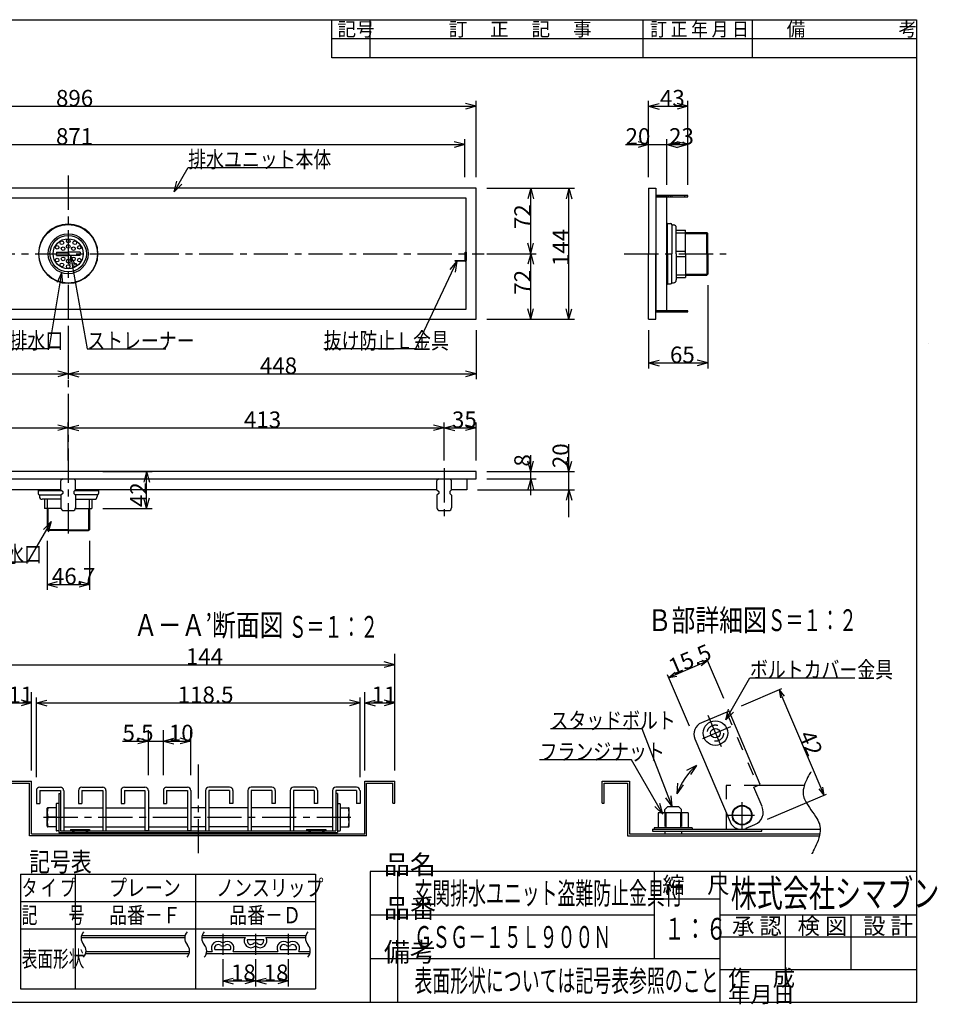
# Model space of a CAD drawing. Extents: x 72 to 1733, y 70 to 1152.
# Drawn here: x 725 to 1733, y 70 to 1152 of the extents above; entities that cross this region are included whole.
import ezdxf

# ---------------------------------------------------------------- set-up
doc = ezdxf.new("R2010")
doc.units = 0
doc.header["$LTSCALE"] = 6
doc.header["$MEASUREMENT"] = 0
doc.linetypes.add('CENTER1', pattern=[10, 6.25, -1.25, 1.25, -1.25])
doc.linetypes.add('DASHED2', pattern=[5, 2.5, -2.5])
for name, color, linetype in [('_0-0_計極細', 7, 'CONTINUOUS'), ('_0-1_計細線', 7, 'CONTINUOUS'), ('_0-5_寸法線', 7, 'CONTINUOUS'), ('_0-7_枠細線', 7, 'CONTINUOUS'), ('_0-8_枠中線', 7, 'CONTINUOUS'), ('_1-2_極細2', 7, 'CONTINUOUS'), ('_1-3_細線2', 7, 'CONTINUOUS'), ('_1-5_寸法2', 7, 'CONTINUOUS')]:
    doc.layers.add(name, color=color, linetype=linetype)
doc.styles.get("Standard").update_dxf_attribs({"font": 'txt', "bigfont": 'bigfont.shx'})
doc.styles.add('TATEGAKI', font='txt', dxfattribs={"bigfont": 'bigfont.shx'})

msp = doc.modelspace()

# ---------------------------------------------------------------- linework, layer by layer
at = {"layer": '_0-0_計極細', "color": 2, "linetype": 'CENTER1'}
for p, q in [((778.3, 980.7), (778.3, 587.5)), ((322.1, 894.8), (1235.2, 894.8)), ((1389.1, 894.8), (1500.9, 894.8)), ((1191.3, 659.1), (1191.3, 603.8))]:
    msp.add_line(p, q, dxfattribs=at)
at = {"layer": '_0-0_計極細', "color": 2, "linetype": 'Continuous'}
for p, q in [((1425.8, 957.5), (1425.8, 958.7)), ((1435.8, 957.5), (1435.8, 958.7)), ((1437.8, 957.5), (1437.8, 958.7)), ((1439.8, 957.5), (1439.8, 958.7)), ((1441.8, 957.5), (1441.8, 958.7)), ((1455.8, 957.5), (1455.8, 958.7)), ((1436.6, 894.8), (1436.6, 928)), ((1446.3, 917.8), (1456.3, 917.8)), ((1456.3, 917.1), (1480.8, 917.1)), ((1479.8, 894.8), (1479.8, 918.1)), ((1205.3, 886.5), (1205.3, 887.5)), ((1436.6, 894.8), (1436.6, 861.6)), ((1446.3, 897.8), (1456.3, 897.8)), ((1446.3, 891.8), (1456.3, 891.8)), ((1479.8, 894.8), (1479.8, 871.4)), ((1446.3, 871.8), (1456.3, 871.8)), ((1456.3, 872.4), (1480.8, 872.4)), ((1425.8, 830.9), (1425.8, 832.1)), ((1435.8, 830.9), (1435.8, 832.1)), ((1437.8, 830.9), (1437.8, 832.1)), ((1439.8, 830.9), (1439.8, 832.1)), ((1441.8, 830.9), (1441.8, 832.1)), ((1455.8, 830.9), (1455.8, 832.1)), ((745.1, 634.7), (771.1, 634.7)), ((785.5, 634.7), (811.5, 634.7)), ((755.3, 625), (755.3, 615)), ((801.3, 625), (801.3, 615)), ((756, 615), (756, 590.5)), ((800.7, 615), (800.7, 590.5)), ((778.3, 591.5), (755, 591.5)), ((778.3, 591.5), (801.7, 591.5))]:
    msp.add_line(p, q, dxfattribs=at)
at = {"layer": '_0-1_計細線', "color": 3, "linetype": 'Continuous'}
for p, q in [((1226.3, 966.8), (330.3, 966.8)), ((1226.3, 822.8), (1226.3, 966.8)), ((1415.8, 966.8), (1415.8, 894.8)), ((1415.8, 966.8), (1423.8, 966.8)), ((1423.8, 966.8), (1423.8, 894.8)), ((1215.3, 955.8), (341.3, 955.8)), ((1215.3, 833.8), (1215.3, 955.8)), ((1423.8, 958.7), (1423.8, 957.5)), ((1458.8, 958.7), (1423.8, 958.7)), ((1423.8, 957.5), (1423.8, 832.1)), ((1435.8, 957.5), (1423.8, 957.5)), ((1423.8, 957.5), (1458.8, 957.5)), ((1435.8, 832.1), (1435.8, 957.5)), ((1458.8, 957.5), (1458.8, 958.7)), ((1436.6, 928), (1440, 928)), ((1441.5, 926.5), (1441.5, 894.8)), ((1441.5, 926.5), (1443.3, 926.5)), ((1446.3, 894.8), (1446.3, 923.5)), ((1446.3, 920.8), (1456.3, 920.8)), ((1456.3, 894.8), (1456.3, 920.8)), ((1456.3, 918.1), (1479.8, 918.1)), ((1479.8, 918.1), (1480.8, 917.1)), ((1480.8, 894.8), (1480.8, 917.1)), ((765.3, 896.5), (765.3, 894.8)), ((765.3, 896.5), (778.3, 896.5)), ((765.3, 893), (765.3, 894.8)), ((765.3, 893), (778.3, 893)), ((791.3, 896.5), (778.3, 896.5)), ((791.3, 893), (778.3, 893)), ((791.3, 896.5), (791.3, 894.8)), ((791.3, 893), (791.3, 894.8)), ((1203.3, 886.5), (1203.3, 887.5)), ((1203.3, 887.5), (1214.3, 887.5)), ((1214.3, 896.5), (1215.3, 896.5)), ((1214.3, 887.5), (1214.3, 896.5)), ((1215.3, 896.5), (1215.3, 887.5)), ((1415.8, 822.8), (1415.8, 894.8)), ((1423.8, 822.8), (1423.8, 894.8)), ((1441.5, 863.1), (1441.5, 894.8)), ((1446.3, 894.8), (1446.3, 866)), ((1456.3, 894.8), (1456.3, 868.8)), ((1480.8, 894.8), (1480.8, 872.4)), ((1214.3, 886.5), (1203.3, 886.5)), ((1446.3, 868.8), (1456.3, 868.8)), ((1456.3, 871.4), (1479.8, 871.4)), ((1479.8, 871.4), (1480.8, 872.4)), ((1436.6, 861.6), (1440, 861.6)), ((1441.5, 863), (1443.3, 863)), ((341.3, 833.8), (1215.3, 833.8)), ((330.3, 822.8), (1226.3, 822.8)), ((1415.8, 822.8), (1423.8, 822.8)), ((1423.8, 832.1), (1435.8, 832.1)), ((1423.8, 832.1), (1423.8, 830.9)), ((1458.8, 832.1), (1423.8, 832.1)), ((1423.8, 830.9), (1458.8, 830.9)), ((1458.8, 830.9), (1458.8, 832.1)), ((1723.4, 796.6), (1723.4, 796.6)), ((1226.3, 655.5), (330.3, 655.5)), ((1226.3, 647.5), (1226.3, 655.5)), ((330.3, 647.5), (1226.3, 647.5)), ((772.3, 647.5), (770.3, 645.5)), ((770.3, 635.5), (770.3, 645.5)), ((786.3, 645.5), (784.3, 647.5)), ((786.3, 635.5), (786.3, 645.5)), ((1185.3, 647.5), (1183.3, 645.5)), ((1183.3, 635.5), (1183.3, 645.5)), ((1199.3, 645.5), (1197.3, 647.5)), ((1199.3, 635.5), (1199.3, 645.5)), ((1216, 647.5), (1216, 635.5)), ((770.3, 635.5), (373.3, 635.5)), ((745.1, 635.5), (745.1, 631.3)), ((746.6, 629.8), (770.6, 629.8)), ((746.6, 629.8), (746.6, 628)), ((770.3, 635.5), (772.3, 633.5)), ((772.3, 631.5), (770.3, 629.5)), ((770.3, 629.5), (770.3, 615.5)), ((772.3, 633.5), (772.3, 631.5)), ((786.3, 635.5), (784.3, 633.5)), ((784.3, 633.5), (784.3, 631.5)), ((784.3, 631.5), (786.3, 629.5)), ((810, 629.8), (786, 629.8)), ((1183.3, 635.5), (786.3, 635.5)), ((786.3, 629.5), (786.3, 615.5)), ((810.1, 629.8), (810.1, 628)), ((811.5, 635.5), (811.5, 631.3)), ((1183.3, 635.5), (1185.3, 633.5)), ((1185.3, 631.5), (1183.3, 629.5)), ((1183.3, 629.5), (1183.3, 615.5)), ((1185.3, 633.5), (1185.3, 631.5)), ((1199.3, 635.5), (1197.3, 633.5)), ((1197.3, 633.5), (1197.3, 631.5)), ((1197.3, 631.5), (1199.3, 629.5)), ((1216, 635.5), (1199.3, 635.5)), ((1199.3, 629.5), (1199.3, 615.5)), ((770.3, 625), (749.6, 625)), ((752.3, 625), (752.3, 615)), ((786.3, 625), (807.1, 625)), ((804.3, 625), (804.3, 615)), ((770.3, 615), (752.3, 615)), ((755, 615), (755, 591.5)), ((773.3, 612.5), (783.3, 612.5)), ((786.3, 615), (804.3, 615)), ((801.7, 615), (801.7, 591.5)), ((1186.3, 612.5), (1196.3, 612.5)), ((755, 591.5), (756, 590.5)), ((778.3, 590.5), (756, 590.5)), ((778.3, 590.5), (800.7, 590.5)), ((801.7, 591.5), (800.7, 590.5))]:
    msp.add_line(p, q, dxfattribs=at)
for centre, radius in [((778.2, 894.8), 32.2), ((778.2, 894.8), 22), ((778.2, 894.8), 20), ((778.2, 894.8), 16.5), ((771.3, 906.9), 2), ((778.3, 908.8), 2), ((785.4, 906.9), 2), ((766.1, 901.8), 2), ((772.6, 900.4), 2), ((778.3, 902.8), 2), ((784, 900.4), 2), ((790.5, 901.8), 2), ((766.1, 887.8), 2), ((772.6, 889.1), 2), ((778.3, 886.7), 2), ((784, 889.1), 2), ((790.5, 887.8), 2), ((771.3, 882.6), 2), ((778.3, 880.7), 2), ((785.4, 882.6), 2)]:
    msp.add_circle(centre, radius, dxfattribs=at)
for centre, radius, start, end in [((778.2, 894.8), 32.5, 90, 270), ((778.4, 894.8), 32.5, 270, 90), ((1436.6, 928.8), 0.8, 180, 270), ((1440, 926.5), 1.5, 0, 90), ((1443.3, 923.5), 3, 0, 90), ((1214.3, 887.5), 1, 270, 360), ((1443.3, 866), 3, 270, 360), ((1436.6, 860.8), 0.8, 90, 180), ((1440, 863.1), 1.5, 270, 360), ((746.6, 631.3), 1.5, 180, 270), ((749.6, 628), 3, 180, 270), ((807.1, 628), 3, 270, 360), ((810, 631.3), 1.5, 270, 360), ((773.3, 615.5), 3, 180, 270), ((783.3, 615.5), 3, 270, 360), ((1186.3, 615.5), 3, 180, 270), ((1196.3, 615.5), 3, 270, 360)]:
    msp.add_arc(centre, radius, start, end, dxfattribs=at)
at = {"layer": '_0-5_寸法線', "color": 7, "linetype": 'Continuous'}
for p, q in [((1226.3, 978.8), (1226.3, 1062.8)), ((1415.8, 978.8), (1415.8, 1062.8)), ((1458.8, 970.7), (1458.8, 1062.8)), ((330.3, 1056.8), (1226.3, 1056.8)), ((1226.3, 1056.8), (1214.7, 1059.9)), ((1226.3, 1056.8), (1214.7, 1053.7)), ((1415.8, 1056.8), (1427.4, 1059.9)), ((1415.8, 1056.8), (1427.4, 1053.7)), ((1415.8, 1056.8), (1458.8, 1056.8)), ((1458.8, 1056.8), (1447.2, 1059.9)), ((1458.8, 1056.8), (1447.2, 1053.7)), ((1213.8, 1014.8), (1202.2, 1017.9)), ((1213.8, 978.8), (1213.8, 1020.8)), ((1415.8, 1014.8), (1404.2, 1017.9)), ((1415.8, 978.8), (1415.8, 1020.8)), ((1435.8, 970.7), (1435.8, 1020.8)), ((1435.8, 1014.8), (1447.4, 1017.9)), ((1458.8, 1014.8), (1447.2, 1017.9)), ((1458.8, 970.7), (1458.8, 1020.8)), ((342.8, 1014.8), (1213.8, 1014.8)), ((1213.8, 1014.8), (1202.2, 1011.7)), ((1390.5, 1014.8), (1435.8, 1014.8)), ((1415.8, 1014.8), (1404.2, 1011.7)), ((1435.8, 1014.8), (1447.4, 1011.7)), ((1435.8, 1014.8), (1458.8, 1014.8)), ((1458.8, 1014.8), (1447.2, 1011.7)), ((894.6, 962.8), (910.1, 989.5)), ((910.1, 989.5), (1025.3, 989.5)), ((894.6, 962.8), (897.7, 974.4)), ((894.6, 962.8), (903.1, 971.3)), ((1238.3, 966.8), (1334.3, 966.8)), ((1238.3, 966.8), (1292.3, 966.8)), ((1286.3, 966.8), (1283.2, 955.2)), ((1286.3, 966.8), (1289.4, 955.2)), ((1286.3, 894.8), (1286.3, 966.8)), ((1328.3, 966.8), (1325.2, 955.2)), ((1328.3, 966.8), (1331.4, 955.2)), ((1328.3, 822.8), (1328.3, 966.8)), ((1286.3, 894.8), (1283.2, 906.4)), ((1286.3, 894.8), (1289.4, 906.4)), ((780.8, 893), (779.8, 881.1)), ((780.8, 893), (785.9, 882.2)), ((780.8, 893), (799.2, 790.3)), ((1238.3, 894.8), (1292.3, 894.8)), ((1286.3, 894.8), (1283.2, 883.2)), ((1286.3, 894.8), (1289.4, 883.2)), ((1286.3, 822.8), (1286.3, 894.8)), ((1205.3, 886.5), (1159.7, 790.3)), ((1205.3, 886.5), (1197.5, 877.4)), ((1205.3, 886.5), (1203.2, 874.7)), ((770.9, 874), (757, 790.3)), ((770.9, 874), (766, 863.1)), ((770.9, 874), (772.1, 862.1)), ((1480.8, 860.4), (1480.8, 768.8)), ((1286.3, 822.8), (1283.2, 834.4)), ((1286.3, 822.8), (1289.4, 834.4)), ((1328.3, 822.8), (1325.2, 834.4)), ((1328.3, 822.8), (1331.4, 834.4)), ((1238.3, 822.8), (1334.3, 822.8)), ((1238.3, 822.8), (1292.3, 822.8)), ((778.3, 810.8), (778.3, 756.8)), ((1226.3, 810.8), (1226.3, 756.8)), ((1415.8, 810.8), (1415.8, 768.8)), ((757, 790.3), (713.8, 790.3)), ((799.2, 790.3), (885.6, 790.3)), ((1159.7, 790.3), (1058.9, 790.3)), ((1415.8, 774.8), (1427.4, 777.9)), ((1415.8, 774.8), (1427.4, 771.7)), ((1415.8, 774.8), (1480.8, 774.8)), ((1480.8, 774.8), (1469.2, 777.9)), ((1480.8, 774.8), (1469.2, 771.7)), ((330.3, 762.8), (778.3, 762.8)), ((778.3, 762.8), (766.7, 765.9)), ((778.3, 762.8), (766.7, 759.7)), ((778.3, 762.8), (789.9, 765.9)), ((778.3, 762.8), (789.9, 759.7)), ((778.3, 762.8), (1226.3, 762.8)), ((1226.3, 762.8), (1214.7, 765.9)), ((1226.3, 762.8), (1214.7, 759.7)), ((365.3, 703.5), (778.3, 703.5)), ((778.3, 703.5), (766.7, 706.6)), ((778.3, 703.5), (766.7, 700.4)), ((778.3, 667.5), (778.3, 709.5)), ((778.3, 703.5), (789.9, 706.6)), ((778.3, 703.5), (789.9, 700.4)), ((778.3, 703.5), (1191.3, 703.5)), ((1191.3, 703.5), (1179.7, 706.6)), ((1191.3, 703.5), (1179.7, 700.4)), ((1191.3, 667.5), (1191.3, 709.5)), ((1191.3, 703.5), (1202.9, 706.6)), ((1191.3, 703.5), (1202.9, 700.4)), ((1191.3, 703.5), (1226.3, 703.5)), ((1226.3, 703.5), (1214.7, 706.6)), ((1226.3, 703.5), (1214.7, 700.4)), ((1226.3, 667.5), (1226.3, 709.5)), ((1328.3, 605.5), (1328.3, 685.5)), ((1286.3, 629.5), (1286.3, 673.5)), ((1286.3, 655.5), (1283.2, 667)), ((1286.3, 655.5), (1289.4, 667)), ((1328.3, 655.5), (1325.2, 667)), ((1328.3, 655.5), (1331.4, 667)), ((816.3, 655.5), (870.3, 655.5)), ((864.3, 655.5), (861.2, 643.9)), ((864.3, 655.5), (867.4, 643.9)), ((864.3, 615), (864.3, 655.5)), ((1238.3, 655.5), (1334.3, 655.5)), ((1238.3, 655.5), (1292.3, 655.5)), ((1238.3, 647.5), (1292.3, 647.5)), ((1286.3, 647.5), (1283.2, 635.9)), ((1286.3, 647.5), (1289.4, 635.9)), ((1228, 635.5), (1334.3, 635.5)), ((1328.3, 635.5), (1325.2, 623.9)), ((1328.3, 635.5), (1331.4, 623.9)), ((864.3, 615), (861.2, 626.5)), ((864.3, 615), (867.4, 626.5)), ((816.3, 615), (870.3, 615)), ((759.6, 600.4), (733.6, 555.7)), ((759.6, 600.4), (751.1, 591.9)), ((759.6, 600.4), (756.4, 588.8)), ((755, 579.5), (755, 525.5)), ((801.7, 579.5), (801.7, 525.5)), ((733.6, 555.7), (690.4, 555.7)), ((755, 531.5), (766.6, 534.6)), ((755, 531.5), (766.6, 528.3)), ((755, 531.5), (801.7, 531.5)), ((801.7, 531.5), (790.1, 534.6)), ((801.7, 531.5), (790.1, 528.3))]:
    msp.add_line(p, q, dxfattribs=at)
at = {"layer": '_0-7_枠細線', "color": 5, "linetype": 'Continuous'}
for p, q in [((1068, 1110), (1068, 1152)), ((1110, 1110), (1110, 1152)), ((1410, 1110), (1410, 1152)), ((1530, 1110), (1530, 1152)), ((1710, 1131), (1068, 1131)), ((1710, 1110), (1068, 1110)), ((726, 213), (1050, 213)), ((726, 213), (726, 87)), ((786, 213), (786, 87)), ((918, 213), (918, 87)), ((1050, 213), (1050, 87)), ((1140, 216), (1140, 72)), ((1422, 216), (1422, 120)), ((1494, 216), (1494, 72)), ((1422, 186), (1494, 186)), ((726, 183), (1050, 183)), ((1422, 168), (1110, 168)), ((1710, 168), (1494, 168)), ((1566, 168), (1566, 72)), ((1638, 168), (1638, 108)), ((726, 153), (1050, 153)), ((792.4, 143.3), (906.2, 143.3)), ((792.8, 145.7), (906.7, 145.7)), ((925, 143.3), (972.5, 143.3)), ((925.4, 145.7), (1039.3, 145.7)), ((975.3, 141.3), (992.7, 141.3)), ((995.5, 143.3), (1038.8, 143.3)), ((1494, 144), (1710, 144)), ((939.3, 130.1), (956.7, 130.1)), ((1011.3, 130.1), (1028.7, 130.1)), ((797.3, 125.7), (911.2, 125.7)), ((797.8, 128.1), (911.6, 128.1)), ((929.9, 125.7), (1043.8, 125.7)), ((930.4, 128.1), (936.5, 128.1)), ((948, 119.7), (948, 89.7)), ((959.5, 128.1), (1008.5, 128.1)), ((984, 119.7), (984, 89.7)), ((1020, 119.7), (1020, 89.7)), ((1031.5, 128.1), (1044.2, 128.1)), ((1494, 120), (1110, 120)), ((948, 95.7), (959.6, 98.8)), ((984, 95.7), (972.4, 98.8)), ((984, 95.7), (995.6, 98.8)), ((1020, 95.7), (1008.4, 98.8)), ((1710, 108), (1494, 108)), ((726, 87), (1050, 87)), ((948, 95.7), (959.6, 92.6)), ((948, 95.7), (984, 95.7)), ((984, 95.7), (972.4, 92.6)), ((984, 95.7), (995.6, 92.6)), ((984, 95.7), (1020, 95.7)), ((1020, 95.7), (1008.4, 92.6))]:
    msp.add_line(p, q, dxfattribs=at)
at = {"layer": '_0-7_枠細線', "color": 5, "linetype": 'CENTER1'}
for p, q in [((948, 147.4), (948, 124.2)), ((984, 147.4), (984, 124.2)), ((1020, 147.4), (1020, 124.2))]:
    msp.add_line(p, q, dxfattribs=at)
at = {"layer": '_0-7_枠細線', "color": 5, "linetype": 'Continuous'}
for centre, radius, start, end in [((802.7, 142.7), 10.3, 137.5616, 222.4384), ((916.5, 142.7), 10.3, 137.5616, 222.4384), ((935.3, 142.7), 10.3, 137.5616, 222.4384), ((979, 139.7), 7.46, 151.1464, 308.6822), ((979, 139.7), 4, 156.4218, 308.6822), ((989, 139.7), 7.46, 231.3178, 28.8536), ((989, 139.7), 4, 231.3178, 23.5782), ((1049.1, 142.7), 10.3, 137.5616, 222.4384), ((787.5, 128.7), 10.3, 317.5616, 42.4384), ((901.3, 128.7), 10.3, 317.5616, 42.4384), ((920.1, 128.7), 10.3, 317.5616, 42.4384), ((943, 131.7), 7.46, 51.3178, 208.8536), ((943, 131.7), 4, 51.3178, 203.5782), ((948, 137.9), 4, 231.3178, 308.6822), ((948, 137.9), 0.54, 231.3178, 308.6822), ((953, 131.7), 7.46, 331.1464, 128.6822), ((953, 131.7), 4, 336.4218, 128.6822), ((984, 133.5), 4, 51.3178, 128.6822), ((984, 133.5), 0.54, 51.3178, 128.6822), ((1015, 131.7), 7.46, 51.3178, 208.8536), ((1015, 131.7), 4, 51.3178, 203.5782), ((1020, 137.9), 4, 231.3178, 308.6822), ((1020, 137.9), 0.54, 231.3178, 308.6822), ((1025, 131.7), 7.46, 331.1464, 128.6822), ((1025, 131.7), 4, 336.4218, 128.6822), ((1033.9, 128.7), 10.3, 317.5616, 42.4384)]:
    msp.add_arc(centre, radius, start, end, dxfattribs=at)
at = {"layer": '_0-8_枠中線', "color": 5, "linetype": 'Continuous'}
for p, q in [((72, 1152), (1710, 1152)), ((1710, 1152), (1710, 72)), ((1710, 216), (1110, 216)), ((1110, 216), (1110, 72)), ((1710, 72), (72, 72))]:
    msp.add_line(p, q, dxfattribs=at)
at = {"layer": '_1-2_極細2', "color": 2, "linetype": 'Continuous'}
for p, q in [((1500.5, 382.6), (1503.6, 394.2)), ((1500.5, 382.6), (1509, 391.1)), ((1593.6, 324.7), (1593.1, 323.7)), ((1593.9, 325.2), (1593.6, 324.7)), ((1594.1, 325.4), (1593.9, 325.2)), ((705, 315.1), (738, 315.1)), ((738, 257.2), (738, 315.1)), ((1104, 257.2), (1104, 315.1)), ((1104, 315.1), (1137, 315.1)), ((1137, 291.1), (1137, 315.1)), ((1364.8, 315.1), (1394.8, 315.1)), ((1364.8, 291.1), (1364.8, 315.1)), ((1394.8, 315.1), (1394.8, 257.2)), ((1588.5, 314.8), (1587.6, 312.5)), ((1589.5, 317), (1588.5, 314.8)), ((1590.5, 319.1), (1589.5, 317)), ((1591.5, 320.9), (1590.5, 319.1)), ((1592.4, 322.5), (1591.5, 320.9)), ((1593.1, 323.7), (1592.4, 322.5)), ((707.1, 313), (735.9, 313)), ((735.9, 255.1), (735.9, 313)), ((1106.1, 255.1), (1106.1, 313)), ((1106.1, 313), (1134.9, 313)), ((1134.9, 291.1), (1134.9, 313)), ((1366.9, 313), (1392.7, 313)), ((1366.9, 291.1), (1366.9, 313)), ((1392.7, 313), (1392.7, 255.1)), ((1586.9, 310.6), (1536, 310.6)), ((1585.8, 305.7), (1585.6, 303.6)), ((1585.6, 303.6), (1585.6, 301.8)), ((1586.2, 307.9), (1585.8, 305.7)), ((1586.8, 310.2), (1586.2, 307.9)), ((1587.6, 312.5), (1586.8, 310.2)), ((767.8, 301.6), (769.6, 301.6)), ((767.8, 301.6), (767.8, 258.7)), ((1074.1, 301.6), (1072.3, 301.6)), ((1074.1, 301.6), (1074.1, 258.7)), ((1585.6, 301.8), (1585.8, 300.2)), ((1585.8, 300.2), (1586, 298.9)), ((1586, 298.9), (1586.2, 297.9)), ((1586.2, 297.9), (1586.4, 297.3)), ((1586.4, 297.3), (1586.5, 297.1)), ((1586.5, 297.1), (1586.5, 296.9)), ((1586.5, 296.9), (1586.7, 296.4)), ((1586.7, 296.4), (1587.1, 295.4)), ((1587.1, 295.4), (1587.7, 294.1)), ((1587.7, 294.1), (1588.5, 292.5)), ((1588.5, 292.5), (1589.6, 290.6)), ((1134.9, 291.1), (1137, 291.1)), ((1364.8, 291.1), (1366.9, 291.1)), ((1589.6, 290.6), (1591, 288.5)), ((1591, 288.5), (1592.5, 286.2)), ((1592.5, 286.2), (1594.2, 283.8)), ((1594.2, 283.8), (1596, 281.3)), ((1596, 281.3), (1597.7, 278.9)), ((764.9, 275.5), (755.8, 275.5)), ((1077.1, 275.5), (1086.2, 275.5)), ((1434.8, 280.3), (1434.8, 264.1)), ((1450.8, 280.3), (1450.8, 264.1)), ((1501.2, 280.1), (1501.2, 262.3)), ((1597.7, 278.9), (1599.3, 276.5)), ((1599.3, 276.5), (1600.6, 274.3)), ((1600.6, 274.3), (1601.7, 272.4)), ((1601.7, 272.4), (1602.5, 270.7)), ((1602.5, 270.7), (1603, 269.3)), ((769.6, 260.5), (1072.3, 260.5)), ((780.8, 262), (780.8, 260.5)), ((780.8, 262), (801.8, 262)), ((780.8, 261.6), (801.8, 261.6)), ((780.8, 261), (801.8, 261)), ((783, 260.5), (783, 258.7)), ((783, 260.4), (784.5, 260.4)), ((783, 259.8), (784.5, 259.8)), ((784.5, 260.5), (784.5, 258.7)), ((798, 260.5), (798, 258.7)), ((798, 260.4), (799.5, 260.4)), ((798, 259.8), (799.5, 259.8)), ((799.5, 260.5), (799.5, 258.7)), ((801.8, 262), (801.8, 260.5)), ((1040.2, 262), (1040.2, 260.5)), ((1040.2, 262), (1061.2, 262)), ((1040.2, 261.6), (1061.2, 261.6)), ((1040.2, 261), (1061.2, 261)), ((1042.5, 260.5), (1042.5, 258.7)), ((1042.5, 260.4), (1044, 260.4)), ((1042.5, 259.8), (1044, 259.8)), ((1044, 260.5), (1044, 258.7)), ((1057.5, 260.5), (1057.5, 258.7)), ((1057.5, 260.4), (1059, 260.4)), ((1057.5, 259.8), (1059, 259.8)), ((1059, 260.5), (1059, 258.7)), ((1061.2, 262), (1061.2, 260.5)), ((1420.2, 262.3), (1420.2, 260.2)), ((1420.2, 262.3), (1540.2, 262.3)), ((1420.2, 260.2), (1540.2, 260.2)), ((1421.8, 262.3), (1463.8, 262.3)), ((1501.2, 262.3), (1604.4, 262.3)), ((1540.2, 260.2), (1540.2, 262.3)), ((1603, 269.3), (1603.4, 268.2)), ((1603.4, 268.2), (1603.6, 267.6)), ((1603.6, 267.6), (1603.6, 267.4)), ((1603.6, 267.4), (1603.7, 267.2)), ((1603.7, 267.2), (1603.8, 266.6)), ((1603.8, 266.6), (1604.1, 265.5)), ((1604.1, 265.5), (1604.3, 264.1)), ((1604.3, 260.3), (1604.1, 258)), ((1604.3, 264.1), (1604.4, 262.4)), ((1604.4, 262.4), (1604.3, 260.3)), ((1106.1, 255.1), (735.9, 255.1)), ((738, 257.2), (1104, 257.2)), ((767.8, 258.7), (1074.1, 258.7)), ((780.8, 258.7), (780.8, 257.2)), ((780.8, 258.6), (801.8, 258.6)), ((780.8, 258), (801.8, 258)), ((780.8, 257.4), (801.8, 257.4)), ((780.8, 257.2), (801.8, 257.2)), ((783, 259.2), (784.5, 259.2)), ((798, 259.2), (799.5, 259.2)), ((801.8, 258.7), (801.8, 257.2)), ((1040.2, 258.7), (1040.2, 257.2)), ((1040.2, 258.6), (1061.2, 258.6)), ((1040.2, 258), (1061.2, 258)), ((1040.2, 257.4), (1061.2, 257.4)), ((1040.2, 257.2), (1061.2, 257.2)), ((1042.5, 259.2), (1044, 259.2)), ((1057.5, 259.2), (1059, 259.2)), ((1061.2, 258.7), (1061.2, 257.2)), ((1392.7, 255.1), (1603.5, 255.1)), ((1394.8, 257.2), (1604, 257.2)), ((1602.1, 250.2), (1601, 247.6)), ((1603, 252.9), (1602.1, 250.2)), ((1603.6, 255.5), (1603, 252.9)), ((1604.1, 258), (1603.6, 255.5)), ((1596.8, 238.8), (1596.1, 237.3)), ((1597.8, 240.6), (1596.8, 238.8)), ((1598.8, 242.7), (1597.8, 240.6)), ((1599.9, 245.1), (1598.8, 242.7)), ((1601, 247.6), (1599.9, 245.1)), ((1595.2, 235.6), (1595, 235.3)), ((1595.5, 236.2), (1595.2, 235.6)), ((1596.1, 237.3), (1595.5, 236.2))]:
    msp.add_line(p, q, dxfattribs=at)
at = {"layer": '_1-2_極細2', "color": 2, "linetype": 'DASHED2'}
for p, q in [((1501.4, 391.1), (1535.6, 310.5)), ((1536, 310.6), (1501.2, 310.6)), ((1501.2, 310.6), (1501.2, 280.1))]:
    msp.add_line(p, q, dxfattribs=at)
at = {"layer": '_1-2_極細2', "color": 2, "linetype": 'CENTER1'}
for p, q in [((1480.8, 387.8), (1495.7, 352.7)), ((1505.8, 375), (1474.9, 361.9)), ((921, 333.5), (921, 233.8)), ((1518.5, 262.8), (1518.5, 292.3)), ((751.2, 275.5), (1091.8, 275.5)), ((1503.4, 277.8), (1532.1, 277.8))]:
    msp.add_line(p, q, dxfattribs=at)
at = {"layer": '_1-2_極細2', "color": 2, "linetype": 'DASHED2'}
msp.add_circle((1489.2, 368), 9, dxfattribs=at)
at = {"layer": '_1-2_極細2', "color": 2, "linetype": 'Continuous'}
msp.add_circle((1518.5, 277.8), 10.3, dxfattribs=at)
for centre, start, end in [((778.5, 280.8), 166.9643, 193.038), ((1063.5, 280.8), 346.962, 13.0357), ((778.5, 270.3), 166.962, 193.0357), ((1063.5, 270.3), 346.9643, 13.038)]:
    msp.add_arc(centre, 23.3, start, end, dxfattribs=at)
at = {"layer": '_1-3_細線2', "color": 4, "linetype": 'Continuous'}
for p, q in [((1504.2, 392.3), (1473.8, 379.4)), ((1538.4, 311.6), (1504.2, 392.3)), ((1466.6, 361.7), (1505.3, 270.5)), ((743.3, 304.9), (743.3, 290.5)), ((746.9, 308.5), (769.6, 308.5)), ((746.9, 304.9), (769.6, 304.9)), ((746.9, 304.9), (746.9, 290.5)), ((769.6, 304.9), (769.6, 260.5)), ((773.3, 304.9), (773.3, 260.5)), ((789.7, 304.9), (789.7, 290.5)), ((793.3, 308.5), (816.1, 308.5)), ((793.3, 304.9), (816.1, 304.9)), ((793.3, 304.9), (793.3, 290.5)), ((816.1, 304.9), (816.1, 260.5)), ((819.7, 304.9), (819.7, 260.5)), ((836.3, 304.9), (836.3, 290.5)), ((839.9, 308.5), (862.6, 308.5)), ((839.9, 304.9), (862.6, 304.9)), ((839.9, 304.9), (839.9, 290.5)), ((862.6, 304.9), (862.6, 260.5)), ((866.3, 304.9), (866.3, 260.5)), ((882.8, 304.9), (882.8, 290.5)), ((886.4, 308.5), (909.2, 308.5)), ((886.4, 304.9), (909.2, 304.9)), ((886.4, 304.9), (886.4, 290.5)), ((909.2, 304.9), (909.2, 260.5)), ((912.8, 304.9), (912.8, 260.5)), ((929.2, 304.9), (929.2, 260.5)), ((955.6, 308.5), (932.8, 308.5)), ((955.6, 304.9), (932.8, 304.9)), ((932.8, 304.9), (932.8, 260.5)), ((955.6, 304.9), (955.6, 290.5)), ((959.2, 304.9), (959.2, 290.5)), ((975.7, 304.9), (975.7, 260.5)), ((1002.1, 308.5), (979.3, 308.5)), ((1002.1, 304.9), (979.3, 304.9)), ((979.3, 304.9), (979.3, 260.5)), ((1002.1, 304.9), (1002.1, 290.5)), ((1005.7, 304.9), (1005.7, 290.5)), ((1022.2, 304.9), (1022.2, 260.5)), ((1048.6, 308.5), (1025.8, 308.5)), ((1048.6, 304.9), (1025.8, 304.9)), ((1025.8, 304.9), (1025.8, 260.5)), ((1048.6, 304.9), (1048.6, 290.5)), ((1052.2, 304.9), (1052.2, 290.5)), ((1068.7, 304.9), (1068.7, 260.5)), ((1095.1, 308.5), (1072.3, 308.5)), ((1072.3, 304.9), (1072.3, 260.5)), ((1095.1, 304.9), (1072.3, 304.9)), ((1095.1, 304.9), (1095.1, 290.5)), ((1098.8, 304.9), (1098.8, 290.5)), ((1531.5, 308.7), (1538.4, 311.6)), ((1540.6, 287.2), (1531.5, 308.7)), ((743.3, 290.5), (746.9, 290.5)), ((755.2, 265.6), (755.2, 285.4)), ((764.9, 286), (755.8, 286)), ((764.9, 289.9), (764.9, 274)), ((767.8, 290.5), (765.5, 290.5)), ((773.3, 285.9), (816.1, 285.9)), ((789.7, 290.5), (793.3, 290.5)), ((819.7, 285.9), (862.6, 285.9)), ((836.3, 290.5), (839.9, 290.5)), ((866.3, 285.9), (909.2, 285.9)), ((882.8, 290.5), (886.4, 290.5)), ((929.2, 285.9), (912.8, 285.9)), ((975.7, 285.9), (932.8, 285.9)), ((959.2, 290.5), (955.6, 290.5)), ((1022.2, 285.9), (979.3, 285.9)), ((1005.7, 290.5), (1002.1, 290.5)), ((1068.7, 285.9), (1025.8, 285.9)), ((1052.2, 290.5), (1048.6, 290.5)), ((1072.3, 283.3), (1072.3, 271.4)), ((1074.1, 290.5), (1076.5, 290.5)), ((1077.1, 289.9), (1077.1, 261.1)), ((1077.1, 286), (1086.2, 286)), ((1086.8, 265.6), (1086.8, 285.4)), ((1098.8, 290.5), (1095.1, 290.5)), ((1433.8, 284.2), (1436.8, 287.2)), ((1433.8, 280.3), (1433.8, 284.2)), ((1436.8, 287.2), (1448.8, 287.2)), ((1448.8, 287.2), (1451.8, 284.2)), ((1451.8, 280.3), (1451.8, 284.2)), ((764.9, 274), (764.9, 261.1)), ((1459.4, 280.3), (1426.2, 280.3)), ((1426.2, 280.3), (1426.2, 264.1)), ((1459.4, 280.3), (1459.4, 264.1)), ((764.9, 265), (755.8, 265)), ((767.8, 260.5), (765.5, 260.5)), ((769.6, 260.5), (773.3, 260.5)), ((773.3, 265.2), (816.1, 265.2)), ((816.1, 260.5), (819.7, 260.5)), ((819.7, 265.2), (862.6, 265.2)), ((866.3, 260.5), (862.6, 260.5)), ((866.3, 265.2), (909.2, 265.2)), ((912.8, 260.5), (909.2, 260.5)), ((929.2, 265.2), (912.8, 265.2)), ((929.2, 260.5), (932.8, 260.5)), ((975.7, 265.2), (932.8, 265.2)), ((975.7, 260.5), (979.3, 260.5)), ((1022.2, 265.2), (979.3, 265.2)), ((1022.2, 260.5), (1025.8, 260.5)), ((1068.7, 265.2), (1025.8, 265.2)), ((1068.7, 260.5), (1072.3, 260.5)), ((1074.1, 260.5), (1076.5, 260.5)), ((1077.1, 265), (1086.2, 265)), ((1463.8, 264.1), (1421.8, 264.1)), ((1421.8, 264.1), (1421.8, 262.3)), ((1433.8, 260.2), (1433.8, 257.2)), ((1451.8, 260.2), (1451.8, 257.2)), ((1463.8, 264.1), (1463.8, 262.3)), ((1523, 263.4), (1532.7, 267.5))]:
    msp.add_line(p, q, dxfattribs=at)
at = {"layer": '_1-3_細線2', "color": 4, "linetype": 'DASHED2'}
for p, q in [((1433.8, 280.3), (1433.8, 260.2)), ((1451.8, 280.3), (1451.8, 260.2))]:
    msp.add_line(p, q, dxfattribs=at)
at = {"layer": '_1-3_細線2', "color": 4, "linetype": 'Continuous'}
for centre, radius in [((1489.2, 368), 13.5), ((1489.2, 368), 5.25), ((1518.5, 277.8), 10.8)]:
    msp.add_circle(centre, radius, dxfattribs=at)
for centre, radius, start, end in [((1479.1, 367), 13.5, 113, 203), ((746.9, 304.9), 3.6, 90, 180), ((769.6, 304.9), 3.6, 0, 90), ((793.3, 304.9), 3.6, 90, 180), ((816.1, 304.9), 3.6, 0, 90), ((839.9, 304.9), 3.6, 90, 180), ((862.6, 304.9), 3.6, 0, 90), ((886.4, 304.9), 3.6, 90, 180), ((909.2, 304.9), 3.6, 0, 90), ((932.8, 304.9), 3.6, 90, 180), ((955.6, 304.9), 3.6, 0, 90), ((979.3, 304.9), 3.6, 90, 180), ((1002.1, 304.9), 3.6, 0, 90), ((1025.8, 304.9), 3.6, 90, 180), ((1048.6, 304.9), 3.6, 0, 90), ((1072.3, 304.9), 3.6, 90, 180), ((1095.1, 304.9), 3.6, 0, 90), ((755.8, 285.4), 0.6, 90, 180), ((765.5, 289.9), 0.6, 90, 180), ((1076.5, 289.9), 0.6, 0, 90), ((1086.2, 285.4), 0.6, 0, 90), ((1526.8, 281.3), 15, 293, 23), ((1517.7, 275.8), 13.5, 203, 293), ((755.8, 265.6), 0.6, 180, 270), ((765.5, 261.1), 0.6, 180, 270), ((1076.5, 261.1), 0.6, 270, 360), ((1086.2, 265.6), 0.6, 270, 360)]:
    msp.add_arc(centre, radius, start, end, dxfattribs=at)
at = {"layer": '_1-5_寸法2', "color": 7, "linetype": 'Continuous'}
for p, q in [((1137, 327.1), (1137, 455.2)), ((1137, 443.2), (1125.4, 446.3)), ((1437.9, 429.3), (1480.7, 447.5)), ((1480.7, 447.5), (1471.8, 446.2)), ((1480.7, 447.5), (1473.6, 442)), ((1498.3, 406.1), (1479.5, 450.3)), ((705, 443.2), (1137, 443.2)), ((1137, 443.2), (1125.4, 440.1)), ((1437.9, 429.3), (1445, 434.9)), ((1460.8, 375.5), (1436.7, 432.1)), ((1437.9, 429.3), (1446.8, 430.6)), ((1500.5, 382.6), (1527.2, 428.8)), ((1527.2, 428.8), (1642.4, 428.8)), ((738, 327.1), (738, 413.2)), ((1104, 327.1), (1104, 413.2)), ((1137, 327.1), (1137, 413.2)), ((1518, 398.1), (1562.2, 416.9)), ((1559.4, 415.7), (1564.9, 408.6)), ((1559.4, 415.7), (1560.6, 406.8)), ((1608.6, 299.7), (1559.4, 415.7)), ((705, 401.2), (738, 401.2)), ((738, 401.2), (726.4, 404.3)), ((738, 401.2), (726.4, 398.1)), ((743.3, 319.6), (743.3, 407.2)), ((743.3, 401.2), (754.8, 404.3)), ((743.3, 401.2), (754.8, 398.1)), ((743.3, 401.2), (1098.8, 401.2)), ((1098.8, 401.2), (1087.2, 404.3)), ((1098.8, 401.2), (1087.2, 398.1)), ((1098.8, 319.6), (1098.8, 407.2)), ((1104, 401.2), (1115.6, 404.3)), ((1104, 401.2), (1115.6, 398.1)), ((1104, 401.2), (1137, 401.2)), ((1137, 401.2), (1125.4, 404.3)), ((1137, 401.2), (1125.4, 398.1)), ((1500.5, 382.6), (1503.6, 394.2)), ((1500.5, 382.6), (1509, 391.1)), ((866.3, 321.7), (866.3, 371.2)), ((882.8, 321.7), (882.8, 371.2)), ((912.8, 321.7), (912.8, 371.2)), ((1408.9, 372.9), (1308.1, 372.9)), ((1441.8, 287.2), (1408.9, 372.9)), ((837.9, 359.2), (882.8, 359.2)), ((866.3, 359.2), (854.7, 362.3)), ((866.3, 359.2), (854.7, 356.1)), ((882.8, 359.2), (894.3, 362.3)), ((882.8, 359.2), (894.3, 356.1)), ((882.8, 359.2), (912.8, 359.2)), ((912.8, 359.2), (901.2, 362.3)), ((912.8, 359.2), (901.2, 356.1)), ((1396.9, 338.6), (1296.1, 338.6)), ((1431.3, 279.1), (1396.9, 338.6)), ((1468.4, 332.4), (1457.6, 327.1)), ((1468.4, 332.4), (1461.7, 322.4)), ((1447.1, 301.3), (1448.1, 313.2)), ((1447.1, 301.3), (1454, 311.1)), ((1608.6, 299.7), (1603.1, 306.8)), ((1608.6, 299.7), (1607.4, 308.6)), ((1441.8, 287.2), (1434.8, 296.9)), ((1441.8, 287.2), (1440.6, 299.2)), ((1546.5, 273.4), (1611.4, 300.9)), ((1431.3, 279.1), (1422.8, 287.5)), ((1431.3, 279.1), (1428.2, 290.7))]:
    msp.add_line(p, q, dxfattribs=at)
msp.add_arc((1517.7, 275.8), 75.1, 131.1151, 160.1953, dxfattribs=at)

# ---------------------------------------------------------------- texts
at = {"layer": '_0-5_寸法線', "color": 7}
for s, p in [('896', (764.8, 1056.8)), ('43', (1428.3, 1056.8)), ('871', (764.8, 1014.8)), ('20', (1390.5, 1014.8)), ('23', (1438.3, 1014.8)), ('65', (1439.3, 774.8)), ('448', (988.8, 762.8)), ('413', (971.3, 703.5)), ('35', (1199.8, 703.5)), ('46.7', (760.3, 531.5))]:
    msp.add_text(s, height=18, dxfattribs=at).set_placement(p)
at = {"layer": '_0-5_寸法線', "color": 7, "width": 0.8}
for s, p in [('排水ユニット本体', (910.1, 989.5)), ('排水口', (713.8, 790.3)), ('ストレーナー', (799.2, 790.3)), ('抜け防止Ｌ金具', (1058.9, 790.3)), ('排水口', (690.4, 555.7))]:
    msp.add_text(s, height=18, dxfattribs=at).set_placement(p)
at = {"layer": '_0-5_寸法線', "color": 7}
for s, p in [('72', (1286.3, 921.8)), ('144', (1328.3, 881.3)), ('72', (1286.3, 849.8)), ('20', (1328.3, 659.2)), ('8', (1286.3, 660.9)), ('42', (864.3, 616.4))]:
    msp.add_text(s, height=18, rotation=90, dxfattribs=at).set_placement(p)
at = {"layer": '_0-7_枠細線', "color": 5}
for s, height, p in [('記号', 15, (1074, 1134)), ('訂\u3000 正\u3000 記\u3000 事', 15, (1196.2, 1134)), ('備\u3000\u3000\u3000\u3000\u3000考', 15, (1567.5, 1134)), ('縮\u3000尺', 18, (1431, 192)), ('承 認', 18, (1507.5, 147)), ('検 図', 18, (1579.5, 147)), ('設 計', 18, (1651.5, 147)), ('18', 18, (957, 95.7)), ('18', 18, (993, 95.7)), ('作\u3000成', 18, (1503, 90)), ('年月日', 18, (1503, 72))]:
    msp.add_text(s, height=height, dxfattribs=at).set_placement(p)
for s, height, width, p in [('訂 正 年 月 日', 15, 0.9, (1417.5, 1134)), ('Ａ－Ａ’断面図', 24, 0.8, (850.3, 474.7)), ('Ｂ部詳細図', 24, 0.8, (1414.8, 480.1)), ('Ｓ＝１：２', 24, 0.6, (1546.5, 480.1)), ('Ｓ＝１：２', 24, 0.6, (1020.5, 472.8)), ('記号表', 21, 0.8, (735.3, 216)), ('タ イ プ', 18, 0.7, (727.2, 189)), ('プレーン', 18, 0.8, (823.2, 189)), ('ノンスリップ', 18, 0.8, (940.8, 189)), ('玄関排水ユニット盗難防止金具付', 24, 0.6, (1158.6, 180)), ('株式会社シマブン', 30, 0.7, (1506, 177)), ('記\u3000\u3000号', 18, 0.7, (727.2, 159)), ('品番－Ｆ', 18, 0.8, (823.2, 159)), ('品番－Ｄ', 18, 0.8, (955.2, 159)), ('１：６', 24, 0.7, (1432.8, 141)), ('ＧＳＧ－１５Ｌ９００Ｎ', 24, 0.6, (1158.6, 132)), ('表面形状', 18, 0.7, (727.2, 111)), ('表面形状については記号表参照のこと', 24, 0.6, (1158.6, 84))]:
    msp.add_text(s, height=height, dxfattribs=dict(at, width=width)).set_placement(p)
at = {"layer": '_0-7_枠細線', "color": 5, "style": 'TATEGAKI'}
for s, p in [('品名', (1125, 213)), ('品番', (1125, 165)), ('備考', (1125, 117))]:
    msp.add_text(s, height=21, dxfattribs=at).set_placement(p)
at = {"layer": '_1-5_寸法2', "color": 7}
for s, rotation, p in [('15.5', 23, (1442.7, 431.4)), ('42', 293, (1580.5, 366))]:
    msp.add_text(s, height=18, rotation=rotation, dxfattribs=at).set_placement(p)
for s, p in [('144', (907.5, 443.2)), ('11', (712.5, 401.2)), ('118.5', (898.5, 401.2)), ('11', (1111.5, 401.2)), ('5.5', (837.9, 359.2)), ('10', (888.8, 359.2))]:
    msp.add_text(s, height=18, dxfattribs=at).set_placement(p)
at = {"layer": '_1-5_寸法2', "color": 7, "width": 0.8}
for s, p in [('ボルトカバー金具', (1527.2, 428.8)), ('スタッドボルト', (1308.1, 372.9)), ('フランジナット', (1296.1, 338.6))]:
    msp.add_text(s, height=18, dxfattribs=at).set_placement(p)

doc.saveas('drawing.dxf')
